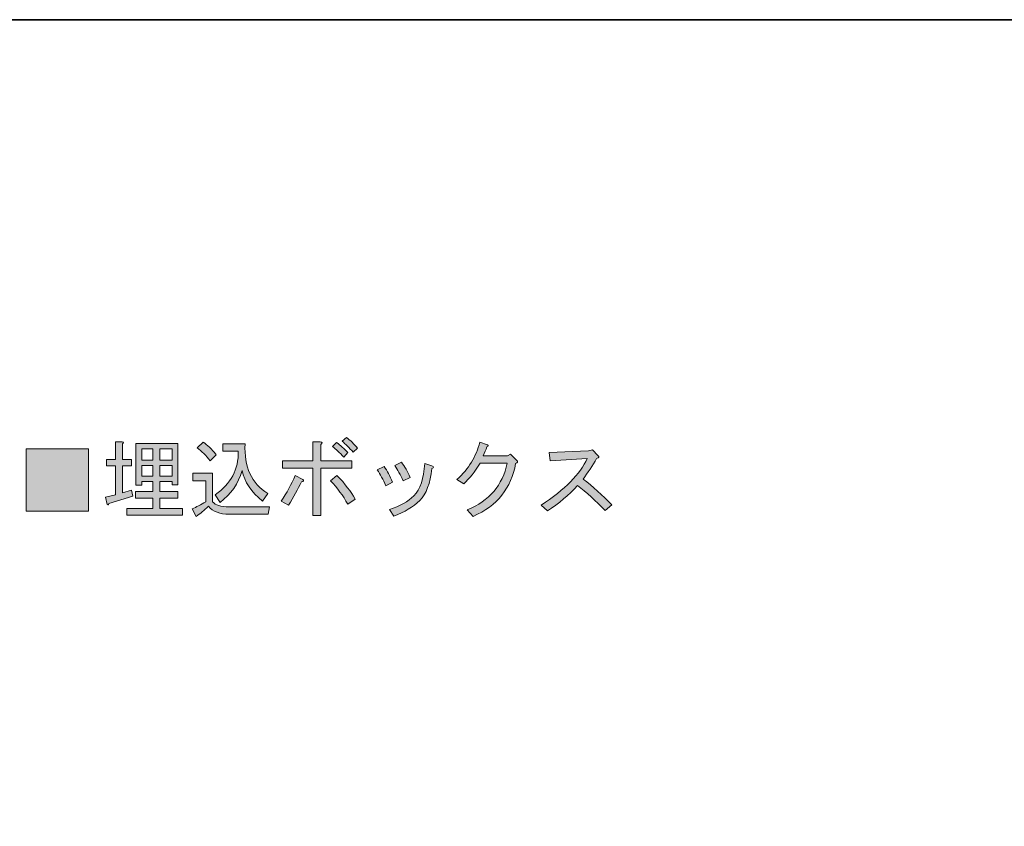
# Model space of a CAD drawing. Units: inches. Extents: x -46 to 394, y -33 to 243.
# Drawn here: x 137 to 185, y 204 to 243 of the extents above; entities that cross this region are included whole.
import ezdxf

# ---------------------------------------------------------------- set-up
doc = ezdxf.new("R2010")
doc.units = ezdxf.units.IN
doc.header["$MEASUREMENT"] = 0
doc.layers.add('フォーマット', color=7, linetype='Continuous')
doc.layers.add('レイヤー 1', color=7, linetype='Continuous')

# ---------------------------------------------------------------- blocks, each defined once
blk = doc.blocks.new('block 176')
at = {"layer": 'レイヤー 1'}
h = blk.add_hatch(color=29, dxfattribs=at)
h.dxf.hatch_style = 2
edge = h.paths.add_edge_path()
edge.add_spline(control_points=[(150.773, 221.013), (150.839, 220.958), (150.817, 220.92), (150.706, 220.897), (150.541, 220.534), (150.332, 220.153), (150.078, 219.756), (150.078, 219.756), (149.714, 219.955), (149.714, 219.955), (149.99, 220.352), (150.221, 220.771), (150.409, 221.212), (150.409, 221.212), (150.773, 221.013), (150.773, 221.013)], knot_values=[0, 0, 0, 0, 1, 1, 1, 2, 2, 2, 3, 3, 3, 4, 4, 4, 5, 5, 5, 5], degree=3, periodic=1)
edge = h.paths.add_edge_path()
edge.add_spline(control_points=[(151.649, 221.923), (151.649, 221.923), (153.17, 221.923), (153.17, 221.923), (153.17, 221.923), (153.17, 221.559), (153.17, 221.559), (153.17, 221.559), (151.649, 221.559), (151.649, 221.559), (151.649, 221.559), (151.649, 219.26), (151.649, 219.26), (151.649, 219.26), (151.269, 219.26), (151.269, 219.26), (151.269, 219.26), (151.269, 221.559), (151.269, 221.559), (151.269, 221.559), (149.78, 221.559), (149.78, 221.559), (149.78, 221.559), (149.78, 221.923), (149.78, 221.923), (149.78, 221.923), (151.269, 221.923), (151.269, 221.923), (151.269, 221.923), (151.269, 222.849), (151.269, 222.849), (151.269, 222.849), (151.616, 222.849), (151.616, 222.849), (151.737, 222.827), (151.748, 222.783), (151.649, 222.716), (151.649, 222.716), (151.649, 221.923), (151.649, 221.923)], knot_values=[0, 0, 0, 0, 1, 1, 1, 2, 2, 2, 3, 3, 3, 4, 4, 4, 5, 5, 5, 6, 6, 6, 7, 7, 7, 8, 8, 8, 9, 9, 9, 10, 10, 10, 11, 11, 11, 12, 12, 12, 13, 13, 13, 13], degree=3, periodic=1)
edge = h.paths.add_edge_path()
edge.add_spline(control_points=[(152.443, 221.212), (152.84, 220.793), (153.137, 220.407), (153.336, 220.054), (153.336, 220.054), (152.972, 219.806), (152.972, 219.806), (152.74, 220.214), (152.459, 220.594), (152.129, 220.947), (152.129, 220.947), (152.443, 221.212), (152.443, 221.212)], knot_values=[0, 0, 0, 0, 1, 1, 1, 2, 2, 2, 3, 3, 3, 4, 4, 4, 4], degree=3, periodic=1)
edge = h.paths.add_edge_path()
edge.add_spline(control_points=[(152.228, 222.617), (152.228, 222.617), (152.426, 222.816), (152.426, 222.816), (152.614, 222.672), (152.795, 222.507), (152.972, 222.32), (152.972, 222.32), (152.773, 222.105), (152.773, 222.105), (152.575, 222.314), (152.393, 222.485), (152.228, 222.617)], knot_values=[0, 0, 0, 0, 1, 1, 1, 2, 2, 2, 3, 3, 3, 4, 4, 4, 4], degree=3, periodic=1)
edge = h.paths.add_edge_path()
edge.add_spline(control_points=[(152.691, 222.882), (152.691, 222.882), (152.906, 223.064), (152.906, 223.064), (153.093, 222.92), (153.275, 222.744), (153.451, 222.535), (153.451, 222.535), (153.236, 222.336), (153.236, 222.336), (153.038, 222.557), (152.856, 222.739), (152.691, 222.882)], knot_values=[0, 0, 0, 0, 1, 1, 1, 2, 2, 2, 3, 3, 3, 4, 4, 4, 4], degree=3, periodic=1)
h = blk.add_hatch(color=29, dxfattribs=at)
h.dxf.hatch_style = 2
h.paths.add_polyline_path([(137.279, 222.501), (140.322, 222.501), (140.322, 219.459), (137.279, 219.459)])
h = blk.add_hatch(color=29, dxfattribs=at)
h.dxf.hatch_style = 2
edge = h.paths.add_edge_path()
edge.add_spline(control_points=[(141.645, 220.269), (141.645, 220.269), (141.645, 221.675), (141.645, 221.675), (141.645, 221.675), (141.198, 221.675), (141.198, 221.675), (141.198, 221.675), (141.198, 221.989), (141.198, 221.989), (141.198, 221.989), (141.645, 221.989), (141.645, 221.989), (141.645, 221.989), (141.645, 222.849), (141.645, 222.849), (141.645, 222.849), (141.959, 222.849), (141.959, 222.849), (142.047, 222.838), (142.052, 222.805), (141.975, 222.75), (141.975, 222.75), (141.975, 221.989), (141.975, 221.989), (141.975, 221.989), (142.422, 221.989), (142.422, 221.989), (142.422, 221.989), (142.422, 221.675), (142.422, 221.675), (142.422, 221.675), (141.975, 221.675), (141.975, 221.675), (141.975, 221.675), (141.975, 220.352), (141.975, 220.352), (141.975, 220.352), (142.422, 220.484), (142.422, 220.484), (142.422, 220.484), (142.488, 220.203), (142.488, 220.203), (142.488, 220.203), (141.314, 219.839), (141.314, 219.839), (141.303, 219.762), (141.275, 219.745), (141.231, 219.79), (141.231, 219.79), (141.148, 220.153), (141.148, 220.153), (141.148, 220.153), (141.645, 220.269), (141.645, 220.269)], knot_values=[0, 0, 0, 0, 1, 1, 1, 2, 2, 2, 3, 3, 3, 4, 4, 4, 5, 5, 5, 6, 6, 6, 7, 7, 7, 8, 8, 8, 9, 9, 9, 10, 10, 10, 11, 11, 11, 12, 12, 12, 13, 13, 13, 14, 14, 14, 15, 15, 15, 16, 16, 16, 17, 17, 17, 18, 18, 18, 18], degree=3, periodic=1)
h.paths.add_polyline_path([(144.687, 220.749), (144.406, 220.749), (144.406, 220.914), (143.794, 220.914), (143.794, 220.418), (144.687, 220.418), (144.687, 220.104), (143.794, 220.104), (143.794, 219.591), (144.902, 219.591), (144.902, 219.277), (142.19, 219.277), (142.19, 219.591), (143.464, 219.591), (143.464, 220.104), (142.62, 220.104), (142.62, 220.418), (143.464, 220.418), (143.464, 220.914), (142.918, 220.914), (142.918, 220.732), (142.637, 220.732), (142.637, 222.766), (144.687, 222.766)])
h.paths.add_polyline_path([(143.464, 221.956), (143.464, 222.501), (142.918, 222.501), (142.918, 221.956)])
h.paths.add_polyline_path([(143.464, 221.179), (143.464, 221.691), (142.918, 221.691), (142.918, 221.179)])
h.paths.add_polyline_path([(143.794, 221.956), (144.406, 221.956), (144.406, 222.501), (143.794, 222.501)])
h.paths.add_polyline_path([(143.794, 221.179), (144.406, 221.179), (144.406, 221.691), (143.794, 221.691)])
h = blk.add_hatch(color=29, dxfattribs=at)
h.dxf.hatch_style = 2
edge = h.paths.add_edge_path()
edge.add_spline(control_points=[(145.382, 219.575), (145.58, 219.663), (145.801, 219.778), (146.043, 219.922), (146.043, 219.922), (146.043, 220.947), (146.043, 220.947), (146.043, 220.947), (145.415, 220.947), (145.415, 220.947), (145.415, 220.947), (145.415, 221.311), (145.415, 221.311), (145.415, 221.311), (146.374, 221.311), (146.374, 221.311), (146.374, 221.311), (146.374, 219.922), (146.374, 219.922), (146.506, 219.756), (146.776, 219.674), (147.184, 219.674), (147.184, 219.674), (149.152, 219.674), (149.152, 219.674), (149.152, 219.674), (149.086, 219.31), (149.086, 219.31), (149.086, 219.31), (147.184, 219.31), (147.184, 219.31), (146.732, 219.31), (146.396, 219.442), (146.176, 219.707), (145.966, 219.508), (145.768, 219.343), (145.58, 219.211), (145.58, 219.211), (145.382, 219.575), (145.382, 219.575)], knot_values=[0, 0, 0, 0, 1, 1, 1, 2, 2, 2, 3, 3, 3, 4, 4, 4, 5, 5, 5, 6, 6, 6, 7, 7, 7, 8, 8, 8, 9, 9, 9, 10, 10, 10, 11, 11, 11, 12, 12, 12, 13, 13, 13, 13], degree=3, periodic=1)
edge = h.paths.add_edge_path()
edge.add_spline(control_points=[(145.911, 222.832), (146.12, 222.7), (146.335, 222.496), (146.556, 222.22), (146.556, 222.22), (146.258, 221.923), (146.258, 221.923), (146.06, 222.176), (145.85, 222.386), (145.63, 222.551), (145.63, 222.551), (145.911, 222.832), (145.911, 222.832)], knot_values=[0, 0, 0, 0, 1, 1, 1, 2, 2, 2, 3, 3, 3, 4, 4, 4, 4], degree=3, periodic=1)
edge = h.paths.add_edge_path()
edge.add_spline(control_points=[(148.805, 219.955), (148.265, 220.396), (147.934, 220.892), (147.813, 221.443), (147.636, 220.804), (147.278, 220.286), (146.738, 219.889), (146.738, 219.889), (146.506, 220.269), (146.506, 220.269), (147.267, 220.798), (147.642, 221.504), (147.631, 222.386), (147.631, 222.386), (146.87, 222.386), (146.87, 222.386), (146.87, 222.386), (146.87, 222.75), (146.87, 222.75), (146.87, 222.75), (147.961, 222.75), (147.961, 222.75), (147.906, 221.625), (148.276, 220.815), (149.069, 220.319), (149.069, 220.319), (148.805, 219.955), (148.805, 219.955)], knot_values=[0, 0, 0, 0, 1, 1, 1, 2, 2, 2, 3, 3, 3, 4, 4, 4, 5, 5, 5, 6, 6, 6, 7, 7, 7, 8, 8, 8, 9, 9, 9, 9], degree=3, periodic=1)
h = blk.add_hatch(color=29, dxfattribs=at)
h.dxf.hatch_style = 2
edge = h.paths.add_edge_path()
edge.add_spline(control_points=[(159.09, 219.211), (159.09, 219.211), (158.793, 219.525), (158.793, 219.525), (159.873, 219.966), (160.524, 220.726), (160.744, 221.807), (160.744, 221.807), (159.421, 221.807), (159.421, 221.807), (159.168, 221.388), (158.903, 221.052), (158.627, 220.798), (158.627, 220.798), (158.297, 221.013), (158.297, 221.013), (158.87, 221.531), (159.239, 222.138), (159.405, 222.832), (159.405, 222.832), (159.785, 222.7), (159.785, 222.7), (159.851, 222.667), (159.84, 222.634), (159.752, 222.601), (159.708, 222.457), (159.647, 222.314), (159.57, 222.171), (159.57, 222.171), (160.761, 222.171), (160.761, 222.171), (160.761, 222.171), (160.909, 222.253), (160.909, 222.253), (160.909, 222.253), (161.207, 221.956), (161.207, 221.956), (161.284, 221.879), (161.268, 221.823), (161.157, 221.79), (160.948, 220.589), (160.259, 219.729), (159.09, 219.211)], knot_values=[0, 0, 0, 0, 1, 1, 1, 2, 2, 2, 3, 3, 3, 4, 4, 4, 5, 5, 5, 6, 6, 6, 7, 7, 7, 8, 8, 8, 9, 9, 9, 10, 10, 10, 11, 11, 11, 12, 12, 12, 13, 13, 13, 14, 14, 14, 14], degree=3, periodic=1)
h = blk.add_hatch(color=29, dxfattribs=at)
h.dxf.hatch_style = 2
edge = h.paths.add_edge_path()
edge.add_spline(control_points=[(165.854, 219.773), (165.854, 219.773), (165.523, 219.492), (165.523, 219.492), (165.06, 219.977), (164.614, 220.385), (164.184, 220.716), (163.754, 220.253), (163.263, 219.839), (162.712, 219.475), (162.712, 219.475), (162.398, 219.756), (162.398, 219.756), (163.566, 220.517), (164.316, 221.278), (164.647, 222.038), (164.647, 222.038), (162.844, 221.923), (162.844, 221.923), (162.844, 221.923), (162.795, 222.32), (162.795, 222.32), (162.795, 222.32), (164.713, 222.402), (164.713, 222.402), (164.713, 222.402), (164.911, 222.452), (164.911, 222.452), (164.911, 222.452), (165.176, 222.187), (165.176, 222.187), (165.253, 222.11), (165.231, 222.061), (165.11, 222.038), (164.9, 221.675), (164.68, 221.338), (164.448, 221.03), (164.922, 220.666), (165.391, 220.247), (165.854, 219.773)], knot_values=[0, 0, 0, 0, 1, 1, 1, 2, 2, 2, 3, 3, 3, 4, 4, 4, 5, 5, 5, 6, 6, 6, 7, 7, 7, 8, 8, 8, 9, 9, 9, 10, 10, 10, 11, 11, 11, 12, 12, 12, 13, 13, 13, 13], degree=3, periodic=1)
h = blk.add_hatch(color=29, dxfattribs=at)
h.dxf.hatch_style = 2
edge = h.paths.add_edge_path()
edge.add_spline(control_points=[(154.411, 221.476), (154.411, 221.476), (154.741, 221.642), (154.741, 221.642), (154.896, 221.432), (155.033, 221.179), (155.155, 220.881), (155.155, 220.881), (154.824, 220.699), (154.824, 220.699), (154.692, 221.008), (154.554, 221.267), (154.411, 221.476)], knot_values=[0, 0, 0, 0, 1, 1, 1, 2, 2, 2, 3, 3, 3, 4, 4, 4, 4], degree=3, periodic=1)
edge = h.paths.add_edge_path()
edge.add_spline(control_points=[(156.478, 219.988), (156.158, 219.668), (155.739, 219.415), (155.221, 219.227), (155.221, 219.227), (155.006, 219.541), (155.006, 219.541), (155.513, 219.707), (155.91, 219.933), (156.196, 220.219), (156.505, 220.528), (156.682, 221.052), (156.726, 221.79), (156.726, 221.79), (157.073, 221.675), (157.073, 221.675), (157.172, 221.642), (157.172, 221.597), (157.073, 221.542), (156.996, 220.826), (156.797, 220.308), (156.478, 219.988)], knot_values=[0, 0, 0, 0, 1, 1, 1, 2, 2, 2, 3, 3, 3, 4, 4, 4, 5, 5, 5, 6, 6, 6, 7, 7, 7, 7], degree=3, periodic=1)
edge = h.paths.add_edge_path()
edge.add_spline(control_points=[(155.27, 221.691), (155.27, 221.691), (155.585, 221.857), (155.585, 221.857), (155.75, 221.647), (155.893, 221.399), (156.015, 221.112), (156.015, 221.112), (155.667, 220.947), (155.667, 220.947), (155.535, 221.245), (155.403, 221.493), (155.27, 221.691)], knot_values=[0, 0, 0, 0, 1, 1, 1, 2, 2, 2, 3, 3, 3, 4, 4, 4, 4], degree=3, periodic=1)
at = {"layer": 'レイヤー 1', "lineweight": 0}
for points in [[(137.279, 222.501), (140.322, 222.501), (140.322, 219.459), (137.279, 219.459), (137.279, 222.501)], [(144.687, 220.749), (144.406, 220.749), (144.406, 220.914), (143.794, 220.914), (143.794, 220.418), (144.687, 220.418), (144.687, 220.104), (143.794, 220.104), (143.794, 219.591), (144.902, 219.591), (144.902, 219.277), (142.19, 219.277), (142.19, 219.591), (143.464, 219.591), (143.464, 220.104), (142.62, 220.104), (142.62, 220.418), (143.464, 220.418), (143.464, 220.914), (142.918, 220.914), (142.918, 220.732), (142.637, 220.732), (142.637, 222.766), (144.687, 222.766), (144.687, 220.749)], [(143.464, 221.956), (143.464, 222.501), (142.918, 222.501), (142.918, 221.956), (143.464, 221.956)], [(143.794, 221.956), (144.406, 221.956), (144.406, 222.501), (143.794, 222.501), (143.794, 221.956)], [(143.464, 221.179), (143.464, 221.691), (142.918, 221.691), (142.918, 221.179), (143.464, 221.179)], [(143.794, 221.179), (144.406, 221.179), (144.406, 221.691), (143.794, 221.691), (143.794, 221.179)]]:
    blk.add_lwpolyline(points, dxfattribs=at)
for points, knots in [([(152.691, 222.882), (152.691, 222.882), (152.906, 223.064), (152.906, 223.064), (153.093, 222.92), (153.275, 222.744), (153.451, 222.535), (153.451, 222.535), (153.236, 222.336), (153.236, 222.336), (153.038, 222.557), (152.856, 222.739), (152.691, 222.882)], [0, 0, 0, 0, 1, 1, 1, 2, 2, 2, 3, 3, 3, 4, 4, 4, 4]), ([(141.645, 220.269), (141.645, 220.269), (141.645, 221.675), (141.645, 221.675), (141.645, 221.675), (141.198, 221.675), (141.198, 221.675), (141.198, 221.675), (141.198, 221.989), (141.198, 221.989), (141.198, 221.989), (141.645, 221.989), (141.645, 221.989), (141.645, 221.989), (141.645, 222.849), (141.645, 222.849), (141.645, 222.849), (141.959, 222.849), (141.959, 222.849), (142.047, 222.838), (142.052, 222.805), (141.975, 222.75), (141.975, 222.75), (141.975, 221.989), (141.975, 221.989), (141.975, 221.989), (142.422, 221.989), (142.422, 221.989), (142.422, 221.989), (142.422, 221.675), (142.422, 221.675), (142.422, 221.675), (141.975, 221.675), (141.975, 221.675), (141.975, 221.675), (141.975, 220.352), (141.975, 220.352), (141.975, 220.352), (142.422, 220.484), (142.422, 220.484), (142.422, 220.484), (142.488, 220.203), (142.488, 220.203), (142.488, 220.203), (141.314, 219.839), (141.314, 219.839), (141.303, 219.762), (141.275, 219.745), (141.231, 219.79), (141.231, 219.79), (141.148, 220.153), (141.148, 220.153), (141.148, 220.153), (141.645, 220.269), (141.645, 220.269)], [0, 0, 0, 0, 1, 1, 1, 2, 2, 2, 3, 3, 3, 4, 4, 4, 5, 5, 5, 6, 6, 6, 7, 7, 7, 8, 8, 8, 9, 9, 9, 10, 10, 10, 11, 11, 11, 12, 12, 12, 13, 13, 13, 14, 14, 14, 15, 15, 15, 16, 16, 16, 17, 17, 17, 18, 18, 18, 18]), ([(145.911, 222.832), (146.12, 222.7), (146.335, 222.496), (146.556, 222.22), (146.556, 222.22), (146.258, 221.923), (146.258, 221.923), (146.06, 222.176), (145.85, 222.386), (145.63, 222.551), (145.63, 222.551), (145.911, 222.832), (145.911, 222.832)], [0, 0, 0, 0, 1, 1, 1, 2, 2, 2, 3, 3, 3, 4, 4, 4, 4]), ([(148.805, 219.955), (148.265, 220.396), (147.934, 220.892), (147.813, 221.443), (147.636, 220.804), (147.278, 220.286), (146.738, 219.889), (146.738, 219.889), (146.506, 220.269), (146.506, 220.269), (147.267, 220.798), (147.642, 221.504), (147.631, 222.386), (147.631, 222.386), (146.87, 222.386), (146.87, 222.386), (146.87, 222.386), (146.87, 222.75), (146.87, 222.75), (146.87, 222.75), (147.961, 222.75), (147.961, 222.75), (147.906, 221.625), (148.276, 220.815), (149.069, 220.319), (149.069, 220.319), (148.805, 219.955), (148.805, 219.955)], [0, 0, 0, 0, 1, 1, 1, 2, 2, 2, 3, 3, 3, 4, 4, 4, 5, 5, 5, 6, 6, 6, 7, 7, 7, 8, 8, 8, 9, 9, 9, 9]), ([(151.649, 221.923), (151.649, 221.923), (153.17, 221.923), (153.17, 221.923), (153.17, 221.923), (153.17, 221.559), (153.17, 221.559), (153.17, 221.559), (151.649, 221.559), (151.649, 221.559), (151.649, 221.559), (151.649, 219.26), (151.649, 219.26), (151.649, 219.26), (151.269, 219.26), (151.269, 219.26), (151.269, 219.26), (151.269, 221.559), (151.269, 221.559), (151.269, 221.559), (149.78, 221.559), (149.78, 221.559), (149.78, 221.559), (149.78, 221.923), (149.78, 221.923), (149.78, 221.923), (151.269, 221.923), (151.269, 221.923), (151.269, 221.923), (151.269, 222.849), (151.269, 222.849), (151.269, 222.849), (151.616, 222.849), (151.616, 222.849), (151.737, 222.827), (151.748, 222.783), (151.649, 222.716), (151.649, 222.716), (151.649, 221.923), (151.649, 221.923)], [0, 0, 0, 0, 1, 1, 1, 2, 2, 2, 3, 3, 3, 4, 4, 4, 5, 5, 5, 6, 6, 6, 7, 7, 7, 8, 8, 8, 9, 9, 9, 10, 10, 10, 11, 11, 11, 12, 12, 12, 13, 13, 13, 13]), ([(152.228, 222.617), (152.228, 222.617), (152.426, 222.816), (152.426, 222.816), (152.614, 222.672), (152.795, 222.507), (152.972, 222.32), (152.972, 222.32), (152.773, 222.105), (152.773, 222.105), (152.575, 222.314), (152.393, 222.485), (152.228, 222.617)], [0, 0, 0, 0, 1, 1, 1, 2, 2, 2, 3, 3, 3, 4, 4, 4, 4]), ([(159.09, 219.211), (159.09, 219.211), (158.793, 219.525), (158.793, 219.525), (159.873, 219.966), (160.524, 220.726), (160.744, 221.807), (160.744, 221.807), (159.421, 221.807), (159.421, 221.807), (159.168, 221.388), (158.903, 221.052), (158.627, 220.798), (158.627, 220.798), (158.297, 221.013), (158.297, 221.013), (158.87, 221.531), (159.239, 222.138), (159.405, 222.832), (159.405, 222.832), (159.785, 222.7), (159.785, 222.7), (159.851, 222.667), (159.84, 222.634), (159.752, 222.601), (159.708, 222.457), (159.647, 222.314), (159.57, 222.171), (159.57, 222.171), (160.761, 222.171), (160.761, 222.171), (160.761, 222.171), (160.909, 222.253), (160.909, 222.253), (160.909, 222.253), (161.207, 221.956), (161.207, 221.956), (161.284, 221.879), (161.268, 221.823), (161.157, 221.79), (160.948, 220.589), (160.259, 219.729), (159.09, 219.211)], [0, 0, 0, 0, 1, 1, 1, 2, 2, 2, 3, 3, 3, 4, 4, 4, 5, 5, 5, 6, 6, 6, 7, 7, 7, 8, 8, 8, 9, 9, 9, 10, 10, 10, 11, 11, 11, 12, 12, 12, 13, 13, 13, 14, 14, 14, 14]), ([(165.854, 219.773), (165.854, 219.773), (165.523, 219.492), (165.523, 219.492), (165.06, 219.977), (164.614, 220.385), (164.184, 220.716), (163.754, 220.253), (163.263, 219.839), (162.712, 219.475), (162.712, 219.475), (162.398, 219.756), (162.398, 219.756), (163.566, 220.517), (164.316, 221.278), (164.647, 222.038), (164.647, 222.038), (162.844, 221.923), (162.844, 221.923), (162.844, 221.923), (162.795, 222.32), (162.795, 222.32), (162.795, 222.32), (164.713, 222.402), (164.713, 222.402), (164.713, 222.402), (164.911, 222.452), (164.911, 222.452), (164.911, 222.452), (165.176, 222.187), (165.176, 222.187), (165.253, 222.11), (165.231, 222.061), (165.11, 222.038), (164.9, 221.675), (164.68, 221.338), (164.448, 221.03), (164.922, 220.666), (165.391, 220.247), (165.854, 219.773)], [0, 0, 0, 0, 1, 1, 1, 2, 2, 2, 3, 3, 3, 4, 4, 4, 5, 5, 5, 6, 6, 6, 7, 7, 7, 8, 8, 8, 9, 9, 9, 10, 10, 10, 11, 11, 11, 12, 12, 12, 13, 13, 13, 13]), ([(154.411, 221.476), (154.411, 221.476), (154.741, 221.642), (154.741, 221.642), (154.896, 221.432), (155.033, 221.179), (155.155, 220.881), (155.155, 220.881), (154.824, 220.699), (154.824, 220.699), (154.692, 221.008), (154.554, 221.267), (154.411, 221.476)], [0, 0, 0, 0, 1, 1, 1, 2, 2, 2, 3, 3, 3, 4, 4, 4, 4]), ([(156.478, 219.988), (156.158, 219.668), (155.739, 219.415), (155.221, 219.227), (155.221, 219.227), (155.006, 219.541), (155.006, 219.541), (155.513, 219.707), (155.91, 219.933), (156.196, 220.219), (156.505, 220.528), (156.682, 221.052), (156.726, 221.79), (156.726, 221.79), (157.073, 221.675), (157.073, 221.675), (157.172, 221.642), (157.172, 221.597), (157.073, 221.542), (156.996, 220.826), (156.797, 220.308), (156.478, 219.988)], [0, 0, 0, 0, 1, 1, 1, 2, 2, 2, 3, 3, 3, 4, 4, 4, 5, 5, 5, 6, 6, 6, 7, 7, 7, 7]), ([(155.27, 221.691), (155.27, 221.691), (155.585, 221.857), (155.585, 221.857), (155.75, 221.647), (155.893, 221.399), (156.015, 221.112), (156.015, 221.112), (155.667, 220.947), (155.667, 220.947), (155.535, 221.245), (155.403, 221.493), (155.27, 221.691)], [0, 0, 0, 0, 1, 1, 1, 2, 2, 2, 3, 3, 3, 4, 4, 4, 4]), ([(145.382, 219.575), (145.58, 219.663), (145.801, 219.778), (146.043, 219.922), (146.043, 219.922), (146.043, 220.947), (146.043, 220.947), (146.043, 220.947), (145.415, 220.947), (145.415, 220.947), (145.415, 220.947), (145.415, 221.311), (145.415, 221.311), (145.415, 221.311), (146.374, 221.311), (146.374, 221.311), (146.374, 221.311), (146.374, 219.922), (146.374, 219.922), (146.506, 219.756), (146.776, 219.674), (147.184, 219.674), (147.184, 219.674), (149.152, 219.674), (149.152, 219.674), (149.152, 219.674), (149.086, 219.31), (149.086, 219.31), (149.086, 219.31), (147.184, 219.31), (147.184, 219.31), (146.732, 219.31), (146.396, 219.442), (146.176, 219.707), (145.966, 219.508), (145.768, 219.343), (145.58, 219.211), (145.58, 219.211), (145.382, 219.575), (145.382, 219.575)], [0, 0, 0, 0, 1, 1, 1, 2, 2, 2, 3, 3, 3, 4, 4, 4, 5, 5, 5, 6, 6, 6, 7, 7, 7, 8, 8, 8, 9, 9, 9, 10, 10, 10, 11, 11, 11, 12, 12, 12, 13, 13, 13, 13]), ([(150.773, 221.013), (150.839, 220.958), (150.817, 220.92), (150.706, 220.897), (150.541, 220.534), (150.332, 220.153), (150.078, 219.756), (150.078, 219.756), (149.714, 219.955), (149.714, 219.955), (149.99, 220.352), (150.221, 220.771), (150.409, 221.212), (150.409, 221.212), (150.773, 221.013), (150.773, 221.013)], [0, 0, 0, 0, 1, 1, 1, 2, 2, 2, 3, 3, 3, 4, 4, 4, 5, 5, 5, 5]), ([(152.443, 221.212), (152.84, 220.793), (153.137, 220.407), (153.336, 220.054), (153.336, 220.054), (152.972, 219.806), (152.972, 219.806), (152.74, 220.214), (152.459, 220.594), (152.129, 220.947), (152.129, 220.947), (152.443, 221.212), (152.443, 221.212)], [0, 0, 0, 0, 1, 1, 1, 2, 2, 2, 3, 3, 3, 4, 4, 4, 4])]:
    blk.add_open_spline(points, degree=3, knots=knots, dxfattribs=at)

msp = doc.modelspace()

# ---------------------------------------------------------------- linework, layer by layer
at = {"layer": 'フォーマット', "color": 29, "lineweight": 35}
msp.add_lwpolyline([(343.524, -33.417), (343.524, 243.443), (-46.366, 243.443)], dxfattribs=at)

# ---------------------------------------------------------------- block references
at = {"layer": 'レイヤー 1'}
msp.add_blockref('block 176', (0, 0), dxfattribs=at)

doc.saveas('drawing.dxf')
